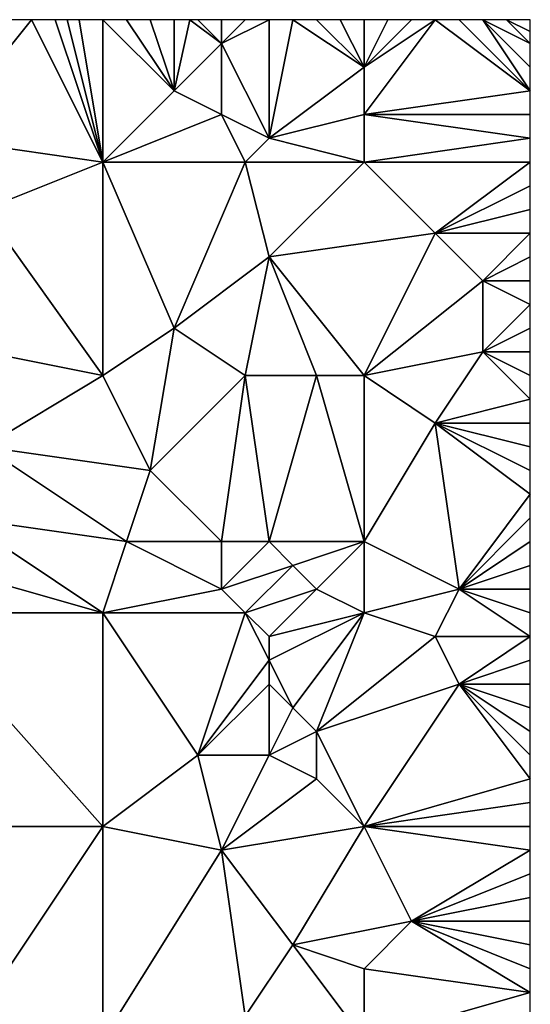
# Model space of a CAD drawing. Units: metres. Extents: x 70000 to 70625, y 357500 to 358000.
# Drawn here: x 70604 to 70625, y 357958 to 358000 of the extents above; entities that cross this region are included whole.
import ezdxf

# ---------------------------------------------------------------- set-up
doc = ezdxf.new("R2010")
doc.units = ezdxf.units.M
doc.layers.add('Terrain', color=15, linetype='Continuous')

msp = doc.modelspace()

# ---------------------------------------------------------------- linework, layer by layer
at = {"layer": 'Terrain'}
for points in [[(70607, 357994, 545.57), (70604, 358000, 544.97), (70600, 357995, 543.21), (70607, 357994, 545.57)], [(70600, 357995, 543.21), (70604, 358000, 544.97), (70603, 358000, 544.57), (70600, 357995, 543.21)], [(70607, 357994, 545.57), (70605, 358000, 545.36), (70604, 358000, 544.97), (70607, 357994, 545.57)], [(70607, 357994, 545.57), (70605.5, 358000, 545.54), (70605, 358000, 545.36), (70607, 357994, 545.57)], [(70607, 357994, 545.57), (70606, 358000, 545.72), (70605.5, 358000, 545.54), (70607, 357994, 545.57)], [(70607, 357994, 545.57), (70607, 358000, 546.06), (70606, 358000, 545.72), (70607, 357994, 545.57)], [(70610, 357997, 546.78), (70608, 358000, 546.38), (70607, 358000, 546.06), (70610, 357997, 546.78)], [(70610, 357997, 546.78), (70607, 358000, 546.06), (70607, 357994, 545.57), (70610, 357997, 546.78)], [(70610, 357997, 546.78), (70609, 358000, 546.68), (70608, 358000, 546.38), (70610, 357997, 546.78)], [(70610, 357997, 546.78), (70610, 358000, 546.98), (70609, 358000, 546.68), (70610, 357997, 546.78)], [(70610, 357997, 546.78), (70610.667, 358000, 547.167), (70610, 358000, 546.98), (70610, 357997, 546.78)], [(70610, 357997, 546.78), (70612, 357999, 547.49), (70610.667, 358000, 547.167), (70610, 357997, 546.78)], [(70612, 357999, 547.49), (70611, 358000, 547.26), (70610.667, 358000, 547.167), (70612, 357999, 547.49)], [(70612, 357999, 547.49), (70612, 358000, 547.54), (70611, 358000, 547.26), (70612, 357999, 547.49)], [(70614, 357995, 547.78), (70614, 358000, 548.05), (70612, 357999, 547.49), (70614, 357995, 547.78)], [(70612, 357999, 547.49), (70614, 358000, 548.05), (70613, 358000, 547.8), (70612, 357999, 547.49)], [(70612, 357999, 547.49), (70613, 358000, 547.8), (70612, 358000, 547.54), (70612, 357999, 547.49)], [(70614, 357995, 547.78), (70618, 357998, 549.05), (70615, 358000, 548.3), (70614, 357995, 547.78)], [(70614, 357995, 547.78), (70615, 358000, 548.3), (70614, 358000, 548.05), (70614, 357995, 547.78)], [(70618, 357998, 549.05), (70616, 358000, 548.57), (70615, 358000, 548.3), (70618, 357998, 549.05)], [(70618, 357998, 549.05), (70617, 358000, 548.86), (70616, 358000, 548.57), (70618, 357998, 549.05)], [(70618, 357998, 549.05), (70618, 358000, 549.18), (70617, 358000, 548.86), (70618, 357998, 549.05)], [(70618, 357996, 548.89), (70625, 357997, 551.22), (70621, 358000, 550.04), (70618, 357996, 548.89)], [(70618, 357996, 548.89), (70621, 358000, 550.04), (70618, 357998, 549.05), (70618, 357996, 548.89)], [(70618, 357998, 549.05), (70621, 358000, 550.04), (70620, 358000, 549.77), (70618, 357998, 549.05)], [(70618, 357998, 549.05), (70620, 358000, 549.77), (70619, 358000, 549.49), (70618, 357998, 549.05)], [(70618, 357998, 549.05), (70619, 358000, 549.49), (70618, 358000, 549.18), (70618, 357998, 549.05)], [(70625, 357997, 551.22), (70622, 358000, 550.32), (70621, 358000, 550.04), (70625, 357997, 551.22)], [(70625, 357997, 551.22), (70623, 358000, 550.62), (70622, 358000, 550.32), (70625, 357997, 551.22)], [(70625, 357997, 551.22), (70625, 357998, 551.23), (70623, 358000, 550.62), (70625, 357997, 551.22)], [(70625, 357998, 551.23), (70625, 357999, 551.23), (70623, 358000, 550.62), (70625, 357998, 551.23)], [(70625, 357999, 551.23), (70624, 358000, 550.93), (70623, 358000, 550.62), (70625, 357999, 551.23)], [(70625, 357999, 551.23), (70625, 357999.5, 551.23), (70624, 358000, 550.93), (70625, 357999, 551.23)], [(70625, 357999.5, 551.23), (70625, 358000, 551.23), (70624, 358000, 550.93), (70625, 357999.5, 551.23)], [(70612, 357996, 547.3), (70612, 357999, 547.49), (70610, 357997, 546.78), (70612, 357996, 547.3)], [(70614, 357995, 547.78), (70612, 357999, 547.49), (70612, 357996, 547.3), (70614, 357995, 547.78)], [(70614, 357995, 547.78), (70618, 357996, 548.89), (70618, 357998, 549.05), (70614, 357995, 547.78)], [(70612, 357996, 547.3), (70610, 357997, 546.78), (70607, 357994, 545.57), (70612, 357996, 547.3)], [(70618, 357996, 548.89), (70625, 357996, 551.19), (70625, 357997, 551.22), (70618, 357996, 548.89)], [(70613, 357994, 547.41), (70612, 357996, 547.3), (70607, 357994, 545.57), (70613, 357994, 547.41)], [(70613, 357994, 547.41), (70614, 357995, 547.78), (70612, 357996, 547.3), (70613, 357994, 547.41)], [(70618, 357994, 548.75), (70618, 357996, 548.89), (70614, 357995, 547.78), (70618, 357994, 548.75)], [(70618, 357994, 548.75), (70625, 357995, 551.16), (70618, 357996, 548.89), (70618, 357994, 548.75)], [(70618, 357996, 548.89), (70625, 357995, 551.16), (70625, 357996, 551.19), (70618, 357996, 548.89)], [(70607, 357994, 545.57), (70600, 357995, 543.21), (70602, 357992, 543.78), (70607, 357994, 545.57)], [(70618, 357994, 548.75), (70614, 357995, 547.78), (70613, 357994, 547.41), (70618, 357994, 548.75)], [(70618, 357994, 548.75), (70625, 357994, 551.13), (70625, 357995, 551.16), (70618, 357994, 548.75)], [(70607, 357994, 545.57), (70602, 357992, 543.78), (70607, 357985, 544.62), (70607, 357994, 545.57)], [(70607, 357994, 545.57), (70607, 357985, 544.62), (70610, 357987, 545.65), (70607, 357994, 545.57)], [(70613, 357994, 547.41), (70607, 357994, 545.57), (70610, 357987, 545.65), (70613, 357994, 547.41)], [(70613, 357994, 547.41), (70610, 357987, 545.65), (70614, 357990, 547.24), (70613, 357994, 547.41)], [(70618, 357994, 548.75), (70613, 357994, 547.41), (70614, 357990, 547.24), (70618, 357994, 548.75)], [(70618, 357994, 548.75), (70614, 357990, 547.24), (70621, 357991, 549.67), (70618, 357994, 548.75)], [(70618, 357994, 548.75), (70621, 357991, 549.67), (70625, 357994, 551.13), (70618, 357994, 548.75)], [(70625, 357994, 551.13), (70621, 357991, 549.67), (70625, 357993, 551.1), (70625, 357994, 551.13)], [(70621, 357991, 549.67), (70625, 357992, 551.09), (70625, 357993, 551.1), (70621, 357991, 549.67)], [(70607, 357985, 544.62), (70602, 357992, 543.78), (70602, 357986, 543.39), (70607, 357985, 544.62)], [(70621, 357991, 549.67), (70625, 357991, 551.08), (70625, 357992, 551.09), (70621, 357991, 549.67)], [(70618, 357985, 548.33), (70621, 357991, 549.67), (70614, 357990, 547.24), (70618, 357985, 548.33)], [(70618, 357985, 548.33), (70623, 357989, 550.45), (70621, 357991, 549.67), (70618, 357985, 548.33)], [(70623, 357989, 550.45), (70625, 357991, 551.08), (70621, 357991, 549.67), (70623, 357989, 550.45)], [(70623, 357989, 550.45), (70625, 357990, 551.08), (70625, 357991, 551.08), (70623, 357989, 550.45)], [(70613, 357985, 546.46), (70614, 357990, 547.24), (70610, 357987, 545.65), (70613, 357985, 546.46)], [(70616, 357985, 547.55), (70614, 357990, 547.24), (70613, 357985, 546.46), (70616, 357985, 547.55)], [(70618, 357985, 548.33), (70614, 357990, 547.24), (70616, 357985, 547.55), (70618, 357985, 548.33)], [(70623, 357989, 550.45), (70625, 357989, 551.06), (70625, 357990, 551.08), (70623, 357989, 550.45)], [(70618, 357985, 548.33), (70623, 357986, 550.29), (70623, 357989, 550.45), (70618, 357985, 548.33)], [(70623, 357986, 550.29), (70625, 357988, 551.01), (70623, 357989, 550.45), (70623, 357986, 550.29)], [(70623, 357989, 550.45), (70625, 357988, 551.01), (70625, 357989, 551.06), (70623, 357989, 550.45)], [(70623, 357986, 550.29), (70625, 357987, 550.95), (70625, 357988, 551.01), (70623, 357986, 550.29)], [(70610, 357987, 545.65), (70607, 357985, 544.62), (70609, 357981, 544.99), (70610, 357987, 545.65)], [(70613, 357985, 546.46), (70610, 357987, 545.65), (70609, 357981, 544.99), (70613, 357985, 546.46)], [(70623, 357986, 550.29), (70625, 357986, 550.89), (70625, 357987, 550.95), (70623, 357986, 550.29)], [(70607, 357985, 544.62), (70602, 357986, 543.39), (70602, 357982, 543.18), (70607, 357985, 544.62)], [(70618, 357985, 548.33), (70621, 357983, 549.33), (70623, 357986, 550.29), (70618, 357985, 548.33)], [(70623, 357986, 550.29), (70621, 357983, 549.33), (70625, 357984, 550.82), (70623, 357986, 550.29)], [(70625, 357985, 550.84), (70625, 357986, 550.89), (70623, 357986, 550.29), (70625, 357985, 550.84)], [(70625, 357985, 550.84), (70623, 357986, 550.29), (70625, 357984, 550.82), (70625, 357985, 550.84)], [(70609, 357981, 544.99), (70607, 357985, 544.62), (70602, 357982, 543.18), (70609, 357981, 544.99)], [(70613, 357985, 546.46), (70609, 357981, 544.99), (70612, 357978, 545.85), (70613, 357985, 546.46)], [(70613, 357985, 546.46), (70612, 357978, 545.85), (70614, 357978, 546.52), (70613, 357985, 546.46)], [(70616, 357985, 547.55), (70613, 357985, 546.46), (70614, 357978, 546.52), (70616, 357985, 547.55)], [(70616, 357985, 547.55), (70614, 357978, 546.52), (70618, 357978, 548.24), (70616, 357985, 547.55)], [(70618, 357985, 548.33), (70616, 357985, 547.55), (70618, 357978, 548.24), (70618, 357985, 548.33)], [(70618, 357985, 548.33), (70618, 357978, 548.24), (70621, 357983, 549.33), (70618, 357985, 548.33)], [(70621, 357983, 549.33), (70625, 357983, 550.83), (70625, 357984, 550.82), (70621, 357983, 549.33)], [(70618, 357978, 548.24), (70622, 357976, 549.94), (70621, 357983, 549.33), (70618, 357978, 548.24)], [(70622, 357976, 549.94), (70625, 357980, 550.94), (70621, 357983, 549.33), (70622, 357976, 549.94)], [(70621, 357983, 549.33), (70625, 357980, 550.94), (70625, 357981, 550.9), (70621, 357983, 549.33)], [(70621, 357983, 549.33), (70625, 357981, 550.9), (70625, 357982, 550.86), (70621, 357983, 549.33)], [(70621, 357983, 549.33), (70625, 357982, 550.86), (70625, 357983, 550.83), (70621, 357983, 549.33)], [(70608, 357978, 544.78), (70602, 357982, 543.18), (70601, 357979, 542.96), (70608, 357978, 544.78)], [(70608, 357978, 544.78), (70609, 357981, 544.99), (70602, 357982, 543.18), (70608, 357978, 544.78)], [(70612, 357978, 545.85), (70609, 357981, 544.99), (70608, 357978, 544.78), (70612, 357978, 545.85)], [(70622, 357976, 549.94), (70625, 357979, 550.93), (70625, 357980, 550.94), (70622, 357976, 549.94)], [(70607, 357975, 544.66), (70601, 357979, 542.96), (70600, 357977, 542.8), (70607, 357975, 544.66)], [(70608, 357978, 544.78), (70601, 357979, 542.96), (70607, 357975, 544.66), (70608, 357978, 544.78)], [(70622, 357976, 549.94), (70625, 357978, 550.91), (70625, 357979, 550.93), (70622, 357976, 549.94)], [(70612, 357976, 545.94), (70608, 357978, 544.78), (70607, 357975, 544.66), (70612, 357976, 545.94)], [(70612, 357976, 545.94), (70612, 357978, 545.85), (70608, 357978, 544.78), (70612, 357976, 545.94)], [(70612, 357976, 545.94), (70615, 357977, 546.94), (70614, 357978, 546.52), (70612, 357976, 545.94)], [(70612, 357976, 545.94), (70614, 357978, 546.52), (70612, 357978, 545.85), (70612, 357976, 545.94)], [(70615, 357977, 546.94), (70618, 357978, 548.24), (70614, 357978, 546.52), (70615, 357977, 546.94)], [(70616, 357976, 547.4), (70618, 357978, 548.24), (70615, 357977, 546.94), (70616, 357976, 547.4)], [(70618, 357975, 548.35), (70618, 357978, 548.24), (70616, 357976, 547.4), (70618, 357975, 548.35)], [(70618, 357975, 548.35), (70622, 357976, 549.94), (70618, 357978, 548.24), (70618, 357975, 548.35)], [(70622, 357976, 549.94), (70625, 357977, 550.9), (70625, 357978, 550.91), (70622, 357976, 549.94)], [(70607, 357975, 544.66), (70600, 357977, 542.8), (70599, 357975, 542.69), (70607, 357975, 544.66)], [(70613, 357975, 546.32), (70615, 357977, 546.94), (70612, 357976, 545.94), (70613, 357975, 546.32)], [(70613, 357975, 546.32), (70616, 357976, 547.4), (70615, 357977, 546.94), (70613, 357975, 546.32)], [(70622, 357976, 549.94), (70625, 357976, 550.91), (70625, 357977, 550.9), (70622, 357976, 549.94)], [(70613, 357975, 546.32), (70612, 357976, 545.94), (70607, 357975, 544.66), (70613, 357975, 546.32)], [(70614, 357974, 546.74), (70616, 357976, 547.4), (70613, 357975, 546.32), (70614, 357974, 546.74)], [(70614, 357974, 546.74), (70618, 357975, 548.35), (70616, 357976, 547.4), (70614, 357974, 546.74)], [(70621, 357974, 549.7), (70622, 357976, 549.94), (70618, 357975, 548.35), (70621, 357974, 549.7)], [(70621, 357974, 549.7), (70625, 357974, 551.01), (70622, 357976, 549.94), (70621, 357974, 549.7)], [(70625, 357974, 551.01), (70625, 357975, 550.94), (70622, 357976, 549.94), (70625, 357974, 551.01)], [(70625, 357975, 550.94), (70625, 357976, 550.91), (70622, 357976, 549.94), (70625, 357975, 550.94)], [(70607, 357966, 545.64), (70599, 357975, 542.69), (70595, 357966, 542.32), (70607, 357966, 545.64)], [(70607, 357966, 545.64), (70607, 357975, 544.66), (70599, 357975, 542.69), (70607, 357966, 545.64)], [(70611, 357969, 546.35), (70613, 357975, 546.32), (70607, 357975, 544.66), (70611, 357969, 546.35)], [(70611, 357969, 546.35), (70607, 357975, 544.66), (70607, 357966, 545.64), (70611, 357969, 546.35)], [(70611, 357969, 546.35), (70614, 357973, 546.83), (70613, 357975, 546.32), (70611, 357969, 546.35)], [(70614, 357973, 546.83), (70614, 357974, 546.74), (70613, 357975, 546.32), (70614, 357973, 546.83)], [(70615, 357971, 547.39), (70618, 357975, 548.35), (70614, 357973, 546.83), (70615, 357971, 547.39)], [(70614, 357973, 546.83), (70618, 357975, 548.35), (70614, 357974, 546.74), (70614, 357973, 546.83)], [(70616, 357970, 547.88), (70618, 357975, 548.35), (70615, 357971, 547.39), (70616, 357970, 547.88)], [(70616, 357970, 547.88), (70621, 357974, 549.7), (70618, 357975, 548.35), (70616, 357970, 547.88)], [(70616, 357970, 547.88), (70622, 357972, 550.16), (70621, 357974, 549.7), (70616, 357970, 547.88)], [(70622, 357972, 550.16), (70625, 357974, 551.01), (70621, 357974, 549.7), (70622, 357972, 550.16)], [(70622, 357972, 550.16), (70625, 357973, 551.08), (70625, 357974, 551.01), (70622, 357972, 550.16)], [(70611, 357969, 546.35), (70614, 357972, 546.92), (70614, 357973, 546.83), (70611, 357969, 546.35)], [(70615, 357971, 547.39), (70614, 357973, 546.83), (70614, 357972, 546.92), (70615, 357971, 547.39)], [(70622, 357972, 550.16), (70625, 357972, 551.17), (70625, 357973, 551.08), (70622, 357972, 550.16)], [(70614, 357969, 547.31), (70614, 357972, 546.92), (70611, 357969, 546.35), (70614, 357969, 547.31)], [(70614, 357969, 547.31), (70615, 357971, 547.39), (70614, 357972, 546.92), (70614, 357969, 547.31)], [(70618, 357966, 549.05), (70622, 357972, 550.16), (70616, 357970, 547.88), (70618, 357966, 549.05)], [(70618, 357966, 549.05), (70625, 357968, 551.58), (70622, 357972, 550.16), (70618, 357966, 549.05)], [(70622, 357972, 550.16), (70625, 357968, 551.58), (70625, 357969, 551.46), (70622, 357972, 550.16)], [(70622, 357972, 550.16), (70625, 357969, 551.46), (70625, 357970, 551.35), (70622, 357972, 550.16)], [(70622, 357972, 550.16), (70625, 357970, 551.35), (70625, 357971, 551.26), (70622, 357972, 550.16)], [(70622, 357972, 550.16), (70625, 357971, 551.26), (70625, 357972, 551.17), (70622, 357972, 550.16)], [(70614, 357969, 547.31), (70616, 357970, 547.88), (70615, 357971, 547.39), (70614, 357969, 547.31)], [(70616, 357968, 548.13), (70616, 357970, 547.88), (70614, 357969, 547.31), (70616, 357968, 548.13)], [(70618, 357966, 549.05), (70616, 357970, 547.88), (70616, 357968, 548.13), (70618, 357966, 549.05)], [(70612, 357965, 547.17), (70611, 357969, 546.35), (70607, 357966, 545.64), (70612, 357965, 547.17)], [(70612, 357965, 547.17), (70614, 357969, 547.31), (70611, 357969, 546.35), (70612, 357965, 547.17)], [(70612, 357965, 547.17), (70616, 357968, 548.13), (70614, 357969, 547.31), (70612, 357965, 547.17)], [(70612, 357965, 547.17), (70618, 357966, 549.05), (70616, 357968, 548.13), (70612, 357965, 547.17)], [(70618, 357966, 549.05), (70625, 357967, 551.68), (70625, 357968, 551.58), (70618, 357966, 549.05)], [(70618, 357966, 549.05), (70625, 357966, 551.76), (70625, 357967, 551.68), (70618, 357966, 549.05)], [(70601, 357957, 545.06), (70607, 357966, 545.64), (70595, 357966, 542.32), (70601, 357957, 545.06)], [(70607, 357957, 546.98), (70607, 357966, 545.64), (70601, 357957, 545.06), (70607, 357957, 546.98)], [(70612, 357965, 547.17), (70607, 357966, 545.64), (70607, 357957, 546.98), (70612, 357965, 547.17)], [(70615, 357961, 548.61), (70618, 357966, 549.05), (70612, 357965, 547.17), (70615, 357961, 548.61)], [(70615, 357961, 548.61), (70620, 357962, 550.17), (70618, 357966, 549.05), (70615, 357961, 548.61)], [(70620, 357962, 550.17), (70625, 357965, 551.84), (70618, 357966, 549.05), (70620, 357962, 550.17)], [(70625, 357965, 551.84), (70625, 357966, 551.76), (70618, 357966, 549.05), (70625, 357965, 551.84)], [(70613, 357958, 548.45), (70612, 357965, 547.17), (70607, 357957, 546.98), (70613, 357958, 548.45)], [(70613, 357958, 548.45), (70615, 357961, 548.61), (70612, 357965, 547.17), (70613, 357958, 548.45)], [(70620, 357962, 550.17), (70625, 357964, 551.94), (70625, 357965, 551.84), (70620, 357962, 550.17)], [(70620, 357962, 550.17), (70625, 357963, 552.04), (70625, 357964, 551.94), (70620, 357962, 550.17)], [(70620, 357962, 550.17), (70625, 357962, 552.11), (70625, 357963, 552.04), (70620, 357962, 550.17)], [(70618, 357960, 549.72), (70620, 357962, 550.17), (70615, 357961, 548.61), (70618, 357960, 549.72)], [(70618, 357960, 549.72), (70625, 357959, 552.39), (70620, 357962, 550.17), (70618, 357960, 549.72)], [(70625, 357959, 552.39), (70625, 357960, 552.26), (70620, 357962, 550.17), (70625, 357959, 552.39)], [(70620, 357962, 550.17), (70625, 357960, 552.26), (70625, 357961, 552.16), (70620, 357962, 550.17)], [(70620, 357962, 550.17), (70625, 357961, 552.16), (70625, 357962, 552.11), (70620, 357962, 550.17)], [(70618, 357957, 550.23), (70615, 357961, 548.61), (70613, 357958, 548.45), (70618, 357957, 550.23)], [(70618, 357957, 550.23), (70618, 357960, 549.72), (70615, 357961, 548.61), (70618, 357957, 550.23)], [(70618, 357957, 550.23), (70625, 357959, 552.39), (70618, 357960, 549.72), (70618, 357957, 550.23)], [(70618, 357957, 550.23), (70625, 357958, 552.55), (70625, 357959, 552.39), (70618, 357957, 550.23)]]:
    msp.add_3dface(points, dxfattribs=at)

doc.saveas('drawing.dxf')
